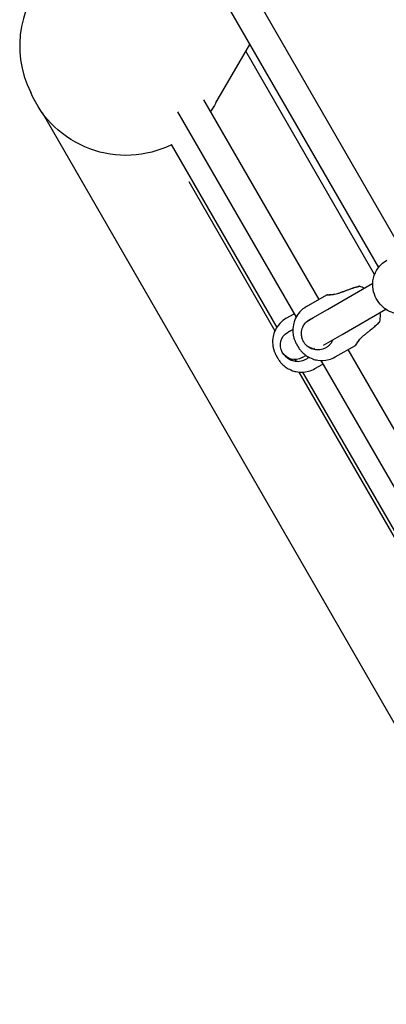
# Model space of a CAD drawing. Units: millimetres. Extents: x 0.91 to 8.86, y 0.69 to 9.04.
# Drawn here: x 2.83 to 3.04, y 3.05 to 3.59 of the extents above; entities that cross this region are included whole.
import ezdxf

# ---------------------------------------------------------------- set-up
doc = ezdxf.new("R2010")
doc.units = ezdxf.units.MM
doc.layers.add('sup-VIS', color=7, linetype='Continuous')

msp = doc.modelspace()

# ---------------------------------------------------------------- linework, layer by layer
at = {"layer": 'sup-VIS'}
for p, q in [((3.044760441012158, 3.462148158457694), (2.963830496099945, 3.602322934899576)), ((2.948541233439073, 3.596804714638438), (3.031467637725427, 3.453171969125378)), ((2.941789146832434, 3.543916964201344), (2.960432578428254, 3.576208300946746)), ((3.029319781468757, 3.449282433923145), (2.958277327283213, 3.572475300391716)), ((2.998729787198272, 3.435602798556147), (2.935154077075595, 3.545719158616066)), ((2.941789146832434, 3.543916964201344), (2.941611799028351, 3.543609789117454)), ((2.845828548415739, 3.538669504614063), (3.426726778167904, 2.531349038701364)), ((2.920551426840575, 3.539011690748339), (2.985978284778639, 3.425689048619915)), ((2.917100620258907, 3.521063055436571), (2.975354967281874, 3.420163566631118)), ((2.926764611921726, 3.500663359588543), (2.974339053505219, 3.418262009623732)), ((3.003367237214434, 3.430080629984786), (3.028330424727756, 3.444493133015385)), ((2.991784253260676, 3.431651858099258), (3.002995040553742, 3.438029071639676)), ((2.980627963531788, 3.425210771220918), (2.984863401138455, 3.42762008372938)), ((2.995173494963183, 3.425349970690377), (3.003367237214434, 3.430080629984786)), ((3.011367237214245, 3.416224223524296), (3.035502804114913, 3.430158899571325)), ((2.9928700354385, 3.424020067713627), (2.99516717522647, 3.425346321988627)), ((2.981321138465773, 3.41735230893778), (2.984199643587544, 3.419014214644676)), ((3.001053333278605, 3.410269488310632), (3.011367237214245, 3.416224223524296)), ((3.007606521628077, 3.403837188880971), (3.018817308921143, 3.410214402421389)), ((3.09852104755214, 3.262759265472141), (3.014730115042767, 3.407889417791694)), ((2.989321138465812, 3.403495902477061), (2.991408577844595, 3.404701086164323)), ((2.996450231898962, 3.397396102002858), (3.000863728982949, 3.399906702964927)), ((2.999720895635846, 3.401886148386666), (3.084815276471772, 3.254498357340253)), ((2.987469918751003, 3.395518683870932), (3.072989606563624, 3.247394239532014)), ((2.989623461374322, 3.39544980991559), (3.074364584782188, 3.248673878682666))]:
    msp.add_line(p, q, dxfattribs=at)
msp.add_arc((2.890627805863005, 3.57538442582495), 0.05715000000000024, 131.6986373882952, 206.7597532453815, dxfattribs=at)
at = {"layer": 'sup-VIS', "extrusion": (0, 0, -0.9999999999999999)}
msp.add_ellipse((2.892118460232496, 3.572184811686611), major_axis=(-0.04949333879607386, 0.02857502256896047), ratio=0.9999833278808764, start_param=-2.549241079992545, end_param=-0.9270688572150501, dxfattribs=at)
at = {"layer": 'sup-VIS', "extrusion": (0, 0, -1)}
for centre, major_axis, ratio, start_param, end_param in [((2.892118460232723, 3.572184811686384), (0.04949333879560053, -0.0285750225687906), 0.9999833278808766, 3.66777955825017e-15, 0.0894966351342719), ((2.985321138465906, 3.410424105707534), (0.003999999999999997, -0.006928203230275511), 0.9999998892341426, -9.769962616701378e-15, 3.141592653589783), ((3.192423944881057, 3.068114747433128), (-1.99142720370948, 3.449253089384618), 8.883792368441257e-09, -1.472043129088085, -1.471888456087904), ((3.18206384141854, 3.06213334653421), (-1.991427169417694, 3.449253031853168), 6.531600362768781e-09, -1.472233491369385, -1.471977858929759)]:
    msp.add_ellipse(centre, major_axis=major_axis, ratio=ratio, start_param=start_param, end_param=end_param, dxfattribs=at)
at = {"layer": 'sup-VIS'}
for centre, major_axis, ratio, start_param, end_param in [((2.999690368275196, 3.417751274839702), (-0.007906115014548057, 0.01390058325944164), 6.219239992910656e-08, -8.037336129973482e-09, 1.869982356808837e-05), ((2.988534325372484, 3.411306438989186), (-0.00790636184085963, 0.0139043322317577), 6.217925131016766e-08, -4.465187330993103e-09, 1.869944141681346e-05), ((3.18047841305679, 3.061217988944463), (-1.99142720389586, 3.449253114179297), 2.204839392816858e-08, -1.471792660008739, -1.471639882435265), ((2.999693720260211, 3.417743066917865), (0.007912797908550161, -0.01390588000138374), 6.216165728021643e-08, 5.894046685529646e-08, 1.875755427978895e-05), ((2.988540291714116, 3.411302920057551), (0.007909936725620311, -0.0139068200193194), 6.216398658032031e-08, 1.437790018904657e-07, 1.884309143053132e-05)]:
    msp.add_ellipse(centre, major_axis=major_axis, ratio=ratio, start_param=start_param, end_param=end_param, dxfattribs=at)
for points, knots in [([(3.051895838063274, 3.429407908210578), (3.050468706091578, 3.428601931717139), (3.048913301537141, 3.428038093439682), (3.045798711559883, 3.427403089641984), (3.044255557645783, 3.427359629791681), (3.041237477064215, 3.427642353980673), (3.039832749404013, 3.42803226438582), (3.037081496441488, 3.429111228290822), (3.035876234420584, 3.429854125686461), (3.033499709027637, 3.431645955411113), (3.032498219961781, 3.432717488131857), (3.030603194334844, 3.435226068667589), (3.02981421827576, 3.436685558488534), (3.028643105760693, 3.440052192675012), (3.028215340734278, 3.441944809268989), (3.028404879420805, 3.446143926529203), (3.028739071479549, 3.448161902006404), (3.030501891194945, 3.451909159855177), (3.031554061849874, 3.453500606020725), (3.033912770968982, 3.455791738074595), (3.034968136651969, 3.456593213212273), (3.036112181762519, 3.457244488833339)], [0.8212254786652772, 0.8212254786652772, 0.8212254786652772, 0.8212254786652772, 1.003626454419017, 1.003626454419017, 1.198645245836904, 1.198645245836904, 1.432841624689761, 1.432841624689761, 1.740773817290004, 1.740773817290004, 2.163543925182855, 2.163543925182855, 2.701902221209755, 2.701902221209755, 3.225208279519274, 3.225208279519274, 3.579004708587637, 3.579004708587637, 3.814364797624716, 3.814364797624716, 3.960868557669532, 3.960868557669532, 3.960868557669532, 3.960868557669532]), ([(3.010392840483291, 3.439146060998155), (3.009885687790074, 3.438946750765353), (3.009370696399401, 3.438779628696921), (3.008319258428855, 3.43849501157024), (3.007783645082327, 3.438382183457406), (3.006776385611147, 3.438210662690835), (3.006304864871936, 3.438151696595924), (3.005461551853841, 3.438068527315636), (3.005058417006467, 3.438041437490028), (3.004337271821214, 3.438008224498617), (3.004019330189521, 3.43800188251339), (3.003504125022573, 3.437999654137684), (3.003306510005359, 3.438003660899767), (3.003048717846468, 3.438014481877417), (3.002988654140609, 3.438021271665775), (3.002998720195819, 3.438034714153673), (3.003069122823263, 3.438041731246585), (3.003347340005348, 3.438058186408625), (3.003555041572326, 3.438067649503409), (3.004089467876838, 3.438095546317072), (3.004416563176846, 3.438114112363792), (3.005154564233862, 3.438169835151484), (3.005565402003413, 3.438207211671852), (3.006422357742849, 3.438308599818583), (3.006900312007474, 3.438376157421089), (3.007918968535478, 3.438562898131977), (3.008459547448183, 3.438682357398875), (3.009518720757569, 3.438977304510672), (3.010036627597628, 3.439148319950391), (3.010545809991072, 3.439350340701139)], [1.878151331279363, 1.878151331279363, 1.878151331279363, 1.878151331279363, 3.489964251632245, 3.489964251632245, 5.234946377448368, 5.234946377448368, 6.979928503264491, 6.979928503264491, 8.71667160836075, 8.71667160836075, 10.45341471345701, 10.45341471345701, 12.19015781855327, 12.19015781855327, 13.92690092364953, 13.92690092364953, 15.66364402874579, 15.66364402874579, 17.40038713384205, 17.40038713384205, 19.1371302389383, 19.1371302389383, 20.87387334403456, 20.87387334403456, 22.61885546985069, 22.61885546985069, 24.36383759566681, 24.36383759566681, 25.9756505160209, 25.9756505160209, 25.9756505160209, 25.9756505160209]), ([(3.010545809991072, 3.439350340701139), (3.011114452129732, 3.439574783493072), (3.011694709316089, 3.43979961724699), (3.012851983617566, 3.440238805958188), (3.013426117049903, 3.440452197863578), (3.015050453331469, 3.441042372102174), (3.01606564337385, 3.441394046827327), (3.017820230756797, 3.441971784094903), (3.018564397588989, 3.442202282864855), (3.019702841000026, 3.44253630927119), (3.020126027651713, 3.442651760266699), (3.020575296352945, 3.442767391790994), (3.020693095283605, 3.442796182052916), (3.020848822942071, 3.442831949879064), (3.020898089481761, 3.442842176986233), (3.020942608260611, 3.442849399921442), (3.020952420136609, 3.442850384685016), (3.020960258451851, 3.442849496688723), (3.020960271854847, 3.442848163527742), (3.02095298894028, 3.442843370494074), (3.02094488409125, 3.442839692598454), (3.020912586433269, 3.442827064142421), (3.020881602125428, 3.442816274296547), (3.020722088074081, 3.442763711975658), (3.020519172743434, 3.442701528802672), (3.019835177111418, 3.442491443218614), (3.019277622990103, 3.442319493311061), (3.017801602383315, 3.441843224627519), (3.016851916902851, 3.441525575755122), (3.014764974085892, 3.440793971223911), (3.013646135245153, 3.440386722956646), (3.011800559891753, 3.43969167944465), (3.011087390910689, 3.439417587303069), (3.010392840483291, 3.439146060998155)], [-32.46537999231341, -32.46537999231341, -32.46537999231341, -32.46537999231341, -30.59469413307365, -30.59469413307365, -28.75176398180734, -28.75176398180734, -25.29965993362909, -25.29965993362909, -22.1449536993366, -22.1449536993366, -19.44070935148309, -19.44070935148309, -18.12202927957775, -18.12202927957775, -17.07705214026011, -17.07705214026011, -16.53320583255407, -16.53320583255407, -16.09978816287999, -16.09978816287999, -15.6183323987326, -15.6183323987326, -14.84210662844471, -14.84210662844471, -12.6632421686885, -12.6632421686885, -9.549554066320756, -9.549554066320756, -5.918204229767941, -5.918204229767941, -2.293893392108571, -2.293893392108571, 0, 0, 0, 0]), ([(2.991784249804141, 3.431651856129747), (2.990389879735176, 3.430856076861346), (2.989140420674175, 3.429829633305189), (2.98707074841991, 3.427574850313704), (2.98630009817316, 3.426355316616991), (2.985046285133649, 3.423825988587168), (2.984706588207473, 3.422606670801997), (2.98417851629074, 3.420039060227737), (2.984176584937586, 3.418982610515059), (2.984243182733735, 3.416560776211327), (2.984437927077124, 3.415810430314195), (2.984929951303457, 3.413659742993786), (2.985124445830934, 3.413353929892537), (2.985516625042919, 3.41236869886734), (2.985607231158838, 3.412206298615274), (2.985856246021058, 3.411688354577791), (2.985908096230332, 3.411597573342306), (2.986036542582497, 3.411353975740212), (2.986084828611411, 3.411265467814246), (2.986159702749092, 3.411128549346131), (2.986184877162032, 3.41108278949946), (2.986237089920451, 3.410988274939427), (2.98626410501015, 3.410939595334639), (2.986319943542185, 3.410839334924731), (2.986348781843162, 3.410787743150877), (2.986407293424463, 3.410683389723545), (2.986436956323359, 3.410630646492109), (2.986541395135873, 3.410445452634121), (2.986618059951979, 3.410310389679807), (2.986768076787712, 3.410047732473458), (2.986841191904432, 3.40992049413444), (2.98693439067597, 3.409759524361789), (2.986956362627552, 3.409721669342616), (2.986999672944648, 3.409647264682008), (2.987021009640102, 3.409610712754329), (2.987063030910804, 3.409538973522331), (2.98708369566566, 3.409503808344652), (2.987124761912355, 3.409434221895708), (2.987145083848418, 3.409399914883807), (2.987225576181345, 3.409264759188318), (2.98727786045788, 3.409175137597686), (2.987462775935228, 3.40888090606154), (2.98751872608841, 3.408792041426523), (2.987716701479712, 3.408492722685878), (2.987807275750583, 3.40833599859252), (2.98842292254858, 3.4075298267569), (2.988614949671501, 3.407216704489429), (2.989962862201992, 3.405862290229152), (2.990461931577101, 3.405247670340486), (2.992934782973407, 3.403714761070205), (2.993827781183427, 3.403200973412595), (2.996033046357525, 3.402440183276894), (2.996952355670146, 3.40218452190561), (2.999686252043148, 3.401801822156358), (3.001775153656354, 3.401773086353387), (3.005263374045626, 3.402710274098808), (3.006476266814616, 3.40319634961179), (3.007606518168814, 3.403837186916462)], [3.957339009802484, 3.957339009802484, 3.957339009802484, 3.957339009802484, 3.961594251043004, 3.961594251043004, 3.966288978660968, 3.966288978660968, 3.972479487660636, 3.972479487660636, 3.9822632776, 3.9822632776, 4.001482725946117, 4.001482725946117, 4.052522072384573, 4.052522072384573, 4.147283144516333, 4.147283144516333, 4.351510511813927, 4.351510511813927, 4.627576085034936, 4.627576085034936, 4.77401409649301, 4.77401409649301, 4.930780170021569, 4.930780170021569, 5.093577086510303, 5.093577086510303, 5.255887136513802, 5.255887136513802, 5.658180872965779, 5.658180872965779, 6.048780712275788, 6.048780712275788, 6.170522837859261, 6.170522837859261, 6.289716656484169, 6.289716656484169, 6.40387530922785, 6.40387530922785, 6.510956620858011, 6.510956620858011, 6.804925444027415, 6.804925444027415, 6.903741024120397, 6.903741024120397, 7.001317645658608, 7.001317645658608, 7.050105956427713, 7.050105956427713, 7.074500111812267, 7.074500111812267, 7.083795328087076, 7.083795328087076, 7.088672096163187, 7.088672096163187, 7.095450558457597, 7.095450558457597, 7.098894267196819, 7.098894267196819, 7.098894267196819, 7.098894267196819]), ([(3.032141650101948, 3.423194445693525), (3.032526041838992, 3.424753422801132), (3.032573191311258, 3.4258455504621), (3.032583983643917, 3.427417781248323), (3.032540996499165, 3.427965785374454), (3.032491716825234, 3.4284204475141)], [0.8297472414613037, 0.8297472414613037, 0.8297472414613037, 0.8297472414613037, 0.838731124319937, 0.838731124319937, 0.8463776385089731, 0.8463776385089731, 0.8463776385089731, 0.8463776385089731]), ([(2.980627960075253, 3.425210769251407), (2.979233590006288, 3.424414989983006), (2.97798413094506, 3.423388546427077), (2.975914458690795, 3.421133763435591), (2.975143808444045, 3.419914229738879), (2.973889995404761, 3.417384901709056), (2.973550298478358, 3.416165583923885), (2.973022226561625, 3.413597973349624), (2.973020295208698, 3.412541523636946), (2.97308689300462, 3.410119689332987), (2.973281637348236, 3.409369343436083), (2.973773661574342, 3.407218656115674), (2.973968156102046, 3.406912843014425), (2.974360335313804, 3.405927611989227), (2.97445094142995, 3.405765211737162), (2.974699956291943, 3.405247267699451), (2.974751806501445, 3.405156486464193), (2.974880252853382, 3.4049128888621), (2.974928538882523, 3.404824380936134), (2.975003413019977, 3.404687462468019), (2.975028587433144, 3.404641702621348), (2.975080800191336, 3.404547188061088), (2.975107815281035, 3.404498508456527), (2.97516365381307, 3.404398248046618), (2.975192492114047, 3.404346656272764), (2.975251003695348, 3.404242302845205), (2.975280666594244, 3.404189559613997), (2.975385105406986, 3.404004365756009), (2.975461770223092, 3.403869302801695), (2.975611787058597, 3.403606645595119), (2.975684902175544, 3.403479407256327), (2.975778100947082, 3.403318437483676), (2.975800072898664, 3.403280582464504), (2.975843383215761, 3.403206177803668), (2.975864719910987, 3.403169625876217), (2.975906741181916, 3.403097886644218), (2.975927405936545, 3.40306272146654), (2.97596847218324, 3.402993135017368), (2.975988794119303, 3.402958828005467), (2.97606928645223, 3.402823672309978), (2.976121570728992, 3.402734050719346), (2.976306486206113, 3.402439819183428), (2.976362436359523, 3.40235095454841), (2.976560411750597, 3.402051635807766), (2.976650986021696, 3.40189491171418), (2.977266632819465, 3.401088739878787), (2.977458659942386, 3.400775617611089), (2.978806572472877, 3.399421203351039), (2.979305641847986, 3.398806583462147), (2.981778493244292, 3.397273674192093), (2.982671491454539, 3.396759886534255), (2.98487675662841, 3.395999096398555), (2.985796065941258, 3.395743435027498), (2.988529962314033, 3.395360735278018), (2.990618863927239, 3.395331999475275), (2.994107084316511, 3.396269187220696), (2.995319977085728, 3.39675526273345), (2.996450228439699, 3.397396100038122)], [3.95733900980247, 3.95733900980247, 3.95733900980247, 3.95733900980247, 3.96159425104299, 3.96159425104299, 3.966288978660951, 3.966288978660951, 3.972479487660611, 3.972479487660611, 3.982263277599958, 3.982263277599958, 4.001482725946023, 4.001482725946023, 4.052522072384284, 4.052522072384284, 4.147283144515706, 4.147283144515706, 4.351510511813573, 4.351510511813573, 4.627576085034096, 4.627576085034096, 4.774014096492293, 4.774014096492293, 4.930780170020865, 4.930780170020865, 5.09357708650977, 5.09357708650977, 5.255887136512968, 5.255887136512968, 5.658180872965047, 5.658180872965047, 6.048780712275019, 6.048780712275019, 6.170522837858256, 6.170522837858256, 6.289716656483316, 6.289716656483316, 6.403875309226871, 6.403875309226871, 6.510956620856911, 6.510956620856911, 6.804925444026872, 6.804925444026872, 6.903741024119941, 6.903741024119941, 7.001317645658387, 7.001317645658387, 7.05010595642761, 7.05010595642761, 7.074500111812222, 7.074500111812222, 7.083795328087057, 7.083795328087057, 7.088672096163175, 7.088672096163175, 7.095450558457591, 7.095450558457591, 7.098894267196833, 7.098894267196833, 7.098894267196833, 7.098894267196833]), ([(3.003929609637908, 3.409942954688177), (3.003470134712643, 3.409532309702399), (3.002970070354877, 3.409170646234088), (3.001912876898132, 3.408560561123068), (3.001359269065688, 3.408312019432287), (2.999710190622181, 3.407763922716413), (2.998576888228627, 3.407613627098044), (2.996410849350696, 3.407737255994334), (2.995391986500408, 3.407974976604692), (2.993613232969437, 3.408732330306748), (2.992846132876139, 3.409203053580995), (2.991824501452584, 3.410062970915078), (2.991510189330029, 3.410369124674844), (2.990988316320227, 3.41095740132846), (2.990772692300652, 3.411230698982536), (2.990469468596984, 3.411664376637191), (2.990370156761173, 3.411815920972003), (2.990199987744518, 3.412093455368904), (2.990127482054731, 3.412218329914822), (2.989980818616687, 3.412485476434995), (2.989907405766417, 3.412628074942859), (2.989725669151539, 3.413005454624681), (2.989623609380487, 3.413242973915203), (2.989274490880462, 3.414162345556861), (2.989100319657837, 3.414867179986004), (2.988886309490908, 3.41660770318822), (2.988937843831081, 3.417642039170005), (2.989422481314023, 3.419807866165684), (2.989913208202324, 3.420907677042806), (2.991291864949289, 3.422846329078766), (2.992167027852247, 3.423668821035562), (2.993818740663983, 3.424694187385967), (2.99450747007063, 3.425009896730671), (2.995228789774728, 3.425235771667531)], [-32.46504834640822, -32.46504834640822, -32.46504834640822, -32.46504834640822, -30.59414845595083, -30.59414845595083, -28.75098475076158, -28.75098475076158, -25.29901537660885, -25.29901537660885, -22.14438378766599, -22.14438378766599, -19.44020904746745, -19.44020904746745, -18.12166905842639, -18.12166905842639, -17.0767963995871, -17.0767963995871, -16.53299777646655, -16.53299777646655, -16.09961199075712, -16.09961199075712, -15.61818309438237, -15.61818309438237, -14.84197694384491, -14.84197694384491, -12.6630044171374, -12.6630044171374, -9.549291012244629, -9.549291012244629, -5.917995727690226, -5.917995727690226, -2.293798075024285, -2.293798075024285, 0, 0, 0, 0]), ([(3.023610227309518, 3.41591479304202), (3.024090728126794, 3.416287151214192), (3.02457894722852, 3.416670116116393), (3.025547647584062, 3.417440279970151), (3.026025784820149, 3.417825468216506), (3.027370938508511, 3.418924477007295), (3.028201911688484, 3.419622985181149), (3.029622327707784, 3.42085133647447), (3.030217135310522, 3.421382508198349), (3.031121524008995, 3.422210539036769), (3.03145522670161, 3.422525641654374), (3.031813141557905, 3.422869173414256), (3.031907825965163, 3.422961253487529), (3.032035930440998, 3.423086942487089), (3.032077851866916, 3.42312858730611), (3.03211898913537, 3.423170089486121), (3.032129029647422, 3.423180397677925), (3.032139306037607, 3.423191347973216), (3.032141516532874, 3.423193903754282), (3.032141650101948, 3.423194445693525)], [-32.46537999321989, -32.46537999321989, -32.46537999321989, -32.46537999321989, -30.5946941338445, -30.5946941338445, -28.75176398244445, -28.75176398244445, -25.29965993401598, -25.29965993401598, -22.14495369949484, -22.14495369949484, -19.44070935144523, -19.44070935144523, -18.12202927944435, -18.12202927944435, -17.07705214002948, -17.07705214002948, -16.53320583231057, -16.53320583231057, -16.14405309728203, -16.14405309728203, -16.14405309728203, -16.14405309728203]), ([(2.981210462245144, 3.417287220233902), (2.981469781988608, 3.417491077860859), (2.981740736231131, 3.417680909485625), (2.982463569576339, 3.418129637002721), (2.982927948731003, 3.418364769675236), (2.983410167076045, 3.418558410168316)], [-3.302452848015058, -3.302452848015058, -3.302452848015058, -3.302452848015058, -2.293798075024285, -2.293798075024285, -0.7125809174967692, -0.7125809174967692, -0.7125809174967692, -0.7125809174967692]), ([(3.006270840599882, 3.41328181756694), (3.006186347513903, 3.413071201641287), (3.006093198498547, 3.41286179954659), (3.00573366101662, 3.412132587689712), (3.00541986684857, 3.411626644180615), (3.004720372890915, 3.410718735197179), (3.00434138604146, 3.410310973730475), (3.003929609637908, 3.409942954688177)], [49.78188020907186, 49.78188020907186, 49.78188020907186, 49.78188020907186, 50.47265731714828, 50.47265731714828, 52.21763944296458, 52.21763944296458, 53.82945236331718, 53.82945236331718, 53.82945236331718, 53.82945236331718]), ([(3.020430722325727, 3.412631486354712), (3.020202061014743, 3.412323621741507), (3.019990346373334, 3.412023366684934), (3.019592801800854, 3.41143990885621), (3.019412718041622, 3.411162950999824), (3.019121988109646, 3.410706726272338), (3.019011045115349, 3.41052719746358), (3.018861465724285, 3.410284644735384), (3.018822865695711, 3.410221730458716), (3.018812799640727, 3.410208287970818), (3.018841060747491, 3.410257395366216), (3.01897021511536, 3.410472671954494), (3.01907107156012, 3.410638730906612), (3.019342580354305, 3.411069287196369), (3.019513510444995, 3.411334020991262), (3.019916107699828, 3.411927123197529), (3.020147928105644, 3.41225532032604), (3.02065483786987, 3.412929761862642), (3.020948586904751, 3.413301184735246), (3.021614483199073, 3.414072695464483), (3.021986802128595, 3.414472534648894), (3.022771291704203, 3.415226348128954), (3.02317907255474, 3.415581906596799), (3.023610227309518, 3.41591479304202)], [35.01515481779568, 35.01515481779568, 35.01515481779568, 35.01515481779568, 36.57047345565979, 36.57047345565979, 38.30721656075605, 38.30721656075605, 40.04395966585231, 40.04395966585231, 41.78070277094857, 41.78070277094857, 43.51744587604482, 43.51744587604482, 45.25418898114108, 45.25418898114108, 46.99093208623734, 46.99093208623734, 48.7276751913336, 48.7276751913336, 50.47265731714973, 50.47265731714973, 52.21763944296585, 52.21763944296585, 53.82945236331993, 53.82945236331993, 53.82945236331993, 53.82945236331993]), ([(2.993227945702984, 3.409403769843948), (2.993890791662352, 3.408972695845932), (2.994607244165536, 3.408631344353125), (2.995616911511661, 3.40830424138835), (2.995878561911013, 3.408232408506365), (2.996142520636113, 3.408172564975985)], [-11.94250286113534, -11.94250286113534, -11.94250286113534, -11.94250286113534, -9.549291012632898, -9.549291012632898, -8.725668077704569, -8.725668077704569, -8.725668077704569, -8.725668077704569]), ([(2.99277331990902, 3.403501867809837), (2.992313844983528, 3.403091222824287), (2.991813780625989, 3.402729559355976), (2.990756587169244, 3.402119474244728), (2.9902029793368, 3.401870932553948), (2.988553900893294, 3.4013228358383), (2.987420598499511, 3.401172540219704), (2.98525455962158, 3.401296169116222), (2.98423569677152, 3.401533889726352), (2.982456943240322, 3.402291243428635), (2.981689843147024, 3.402761966702883), (2.980668211723469, 3.403621884036966), (2.980353899601141, 3.403928037796504), (2.97988922080026, 3.404451842792923), (2.979724233501884, 3.40465492750991), (2.979568252743547, 3.404864942773884)], [-32.46504834640822, -32.46504834640822, -32.46504834640822, -32.46504834640822, -30.59414845595083, -30.59414845595083, -28.75098475076158, -28.75098475076158, -25.29901537660885, -25.29901537660885, -22.14438378766599, -22.14438378766599, -19.44020904746745, -19.44020904746745, -18.12166905842639, -18.12166905842639, -17.33581250962539, -17.33581250962539, -17.33581250962539, -17.33581250962539]), ([(2.981373474818156, 3.403465949257225), (2.981411428853335, 3.403435723377697), (2.981449632287422, 3.403405802129328), (2.98230625635847, 3.402746026192972), (2.983224810744332, 3.402263521478517), (2.985031474622701, 3.401678214730509), (2.985893157435157, 3.401532184293046), (2.986759987003552, 3.401511073120446)], [-12.80932928738491, -12.80932928738491, -12.80932928738491, -12.80932928738491, -12.6630044176794, -12.6630044176794, -9.549291012632898, -9.549291012632898, -6.906911356525516, -6.906911356525516, -6.906911356525516, -6.906911356525516])]:
    msp.add_open_spline(points, degree=3, knots=knots, dxfattribs=at)
for points in [[(3.02360312957876, 3.441763827888735), (3.02294597913783, 3.442109841946376), (3.022118036137044, 3.442497906201197), (3.020958226792118, 3.44284961681069)], [(2.992994635374544, 3.403706451973676), (2.992921969756026, 3.403637003872063), (2.992848186785977, 3.403568778968747), (2.99277331990902, 3.403501867809837)]]:
    msp.add_open_spline(points, degree=3, dxfattribs=at)

doc.saveas('drawing.dxf')
